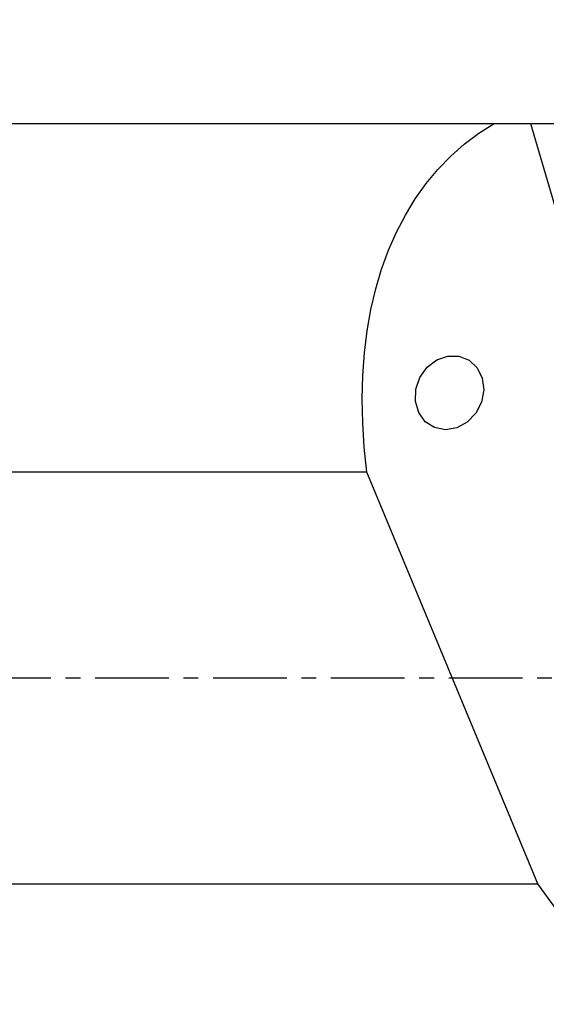
# Model space of a CAD drawing. Extents: x -169 to 251, y -50 to 52.
# Drawn here: x 146 to 169, y -14 to 28 of the extents above; entities that cross this region are included whole.
import ezdxf

# ---------------------------------------------------------------- set-up
doc = ezdxf.new("R2010")
doc.units = 0
doc.header["$MEASUREMENT"] = 0
doc.linetypes.add('CENTER', pattern=[5.059896, 3.162435, -0.632487, 0.632487, -0.632487])
doc.layers.get('0').update_dxf_attribs({"linetype": 'CONTINUOUS'})
for name, color, linetype in [('1', 4, 'CONTINUOUS'), ('SK2', 7, 'CONTINUOUS'), ('SK4', 2, 'CENTER')]:
    doc.layers.add(name, color=color, linetype=linetype)
doc.styles.add('SANDVIK_STYLE', font='simplex.shx', dxfattribs={"height": 3})
doc.styles.get("Standard").update_dxf_attribs({"font": 'simplex.shx'})
doc.dimstyles.new('SANDVIK_DIM', dxfattribs={"dimscale": 0, "dimtxt": 4.5, "dimasz": 4.57, "dimexe": 5, "dimexo": 0, "dimgap": 2.3, "dimtad": 1, "dimdsep": 46, "dimtxsty": 'SANDVIK_STYLE', "dimcen": 0.09, "dimclrd": 256, "dimclre": 256, "dimclrt": 256, "dimadec": 0, "dimazin": 0, "dimtfac": 1, "dimtofl": 0, "dimtmove": 2, "dimatfit": 3, "dimfxl": 1, "dimtolj": 1, "dimtzin": 0, "dimarcsym": 0})

# ---------------------------------------------------------------- blocks, each defined once
blk = doc.blocks.new('*D3')
for p, q in [((-154, 27.3875), (-154, 47.2874)), ((203.1, 34.5374), (203.1, 47.2874)), ((203.1, 45.2874), (-154, 45.2874))]:
    blk.add_line(p, q)
for points in [[(-154, 45.2874), (-150.825, 45.705397), (-150.825, 44.869403)], [(203.1, 45.2874), (199.925, 44.869403), (199.925, 45.705397)]]:
    blk.add_solid(points)
blk.add_text('14.000', height=4.5).set_placement((16.408553, 47.5374))

msp = doc.modelspace()

# ---------------------------------------------------------------- linework, layer by layer
at = {"layer": '1'}
for p, q in [((0, 23.8125), (166.777069, 23.8125)), ((166.777069, 23.8125), (168.338632, 23.8125)), ((168.338632, 23.8125), (170.384385, 16.827768)), ((168.338636, 23.8125), (169.38232, 23.8125)), ((161.32156, 8.836581), (0, 8.836581)), ((168.655536, -8.836581), (161.32156, 8.836581)), ((0, -8.836581), (168.655536, -8.836581))]:
    msp.add_line(p, q, dxfattribs=at)
for points in [[(161.32156, 8.836581, 0), (161.208407, 9.905895, 0), (161.14106, 10.954862, 0), (161.119659, 11.981326, 0), (161.144247, 12.983179, 0), (161.214774, 13.958364, 0), (161.331095, 14.904877, 0), (161.492972, 15.820774, 0), (161.70007, 16.704174, 0), (161.951966, 17.553261, 0), (162.248141, 18.366293, 0), (162.587988, 19.141598, 0), (162.970808, 19.877585, 0), (163.395815, 20.572741, 0), (163.862136, 21.225639, 0), (164.368813, 21.834937, 0), (164.914805, 22.399384, 0), (165.498991, 22.917821, 0), (166.120171, 23.389182, 0), (166.777069, 23.8125, 0)], [(163.541465, 11.391297, 0), (163.399245, 11.873348, 0), (163.415523, 12.39612, 0), (163.588536, 12.902962, 0), (163.899534, 13.338951, 0), (164.314817, 13.65684, 0), (164.789382, 13.822181, 0), (165.271802, 13.817056, 0), (165.709801, 13.642022, 0), (166.055913, 13.316045, 0), (166.272632, 12.874451, 0), (166.336474, 12.365093, 0), (166.24052, 11.843167, 0), (165.995168, 11.365234, 0), (165.627006, 10.983083, 0), (165.17593, 10.738127, 0), (164.690821, 10.656911, 0), (164.224248, 10.748236, 0), (163.826772, 11.002205, 0), (163.541465, 11.391297, 0)], [(175.049156, -16.226816, 0), (174.681853, -15.877033, 0), (174.317343, -15.522228, 0), (173.955739, -15.162514, 0), (173.597157, -14.798005, 0), (173.24171, -14.428815, 0), (172.88951, -14.055062, 0), (172.540668, -13.676863, 0), (172.195296, -13.294339, 0), (171.853501, -12.90761, 0), (171.515393, -12.516799, 0), (171.181079, -12.122029, 0), (170.850663, -11.723425, 0), (170.52425, -11.321113, 0), (170.201944, -10.915221, 0), (169.883847, -10.505876, 0), (169.570059, -10.093209, 0), (169.26068, -9.677349, 0), (168.955806, -9.258429, 0), (168.655536, -8.836581, 0)]]:
    msp.add_polyline3d(points, dxfattribs=at)
at = {"layer": 'SK4'}
msp.add_line((-159, 0), (206.224868, 0), dxfattribs=at)

# ---------------------------------------------------------------- dimensions: what is measured, and where the dimension line sits
at = {"layer": 'SK2'}
dim = msp.add_linear_dim(base=(-154, 45.2874), p1=(203.1, 34.5374), p2=(-154, 27.3875), text='14.000', dimstyle='SANDVIK_DIM', dxfattribs=at)
dim.commit()
dim.dimension.update_dxf_attribs({"geometry": '*D3', "text_midpoint": (16.408553, 47.5374)})

doc.saveas('drawing.dxf')
